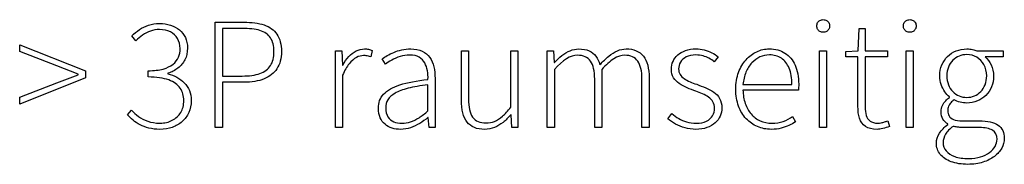
# Model space of a CAD drawing. Extents: x -93 to 79, y -139 to 137.
# Drawn here: x -5 to 15, y -3 to 0 of the extents above; entities that cross this region are included whole.
import ezdxf

# ---------------------------------------------------------------- set-up
doc = ezdxf.new("R2010")
doc.units = 0
doc.layers.add('EBENE_1', color=7, linetype='CONTINUOUS')

msp = doc.modelspace()

# ---------------------------------------------------------------- linework, layer by layer
at = {"layer": 'EBENE_1'}
for points, knots in [([(11.3185, -0.6257), (11.3423, -0.6252), (11.3635, -0.6199), (11.3826, -0.6098), (11.3826, -0.6098), (11.4015, -0.5992), (11.4169, -0.585), (11.428, -0.5664), (11.428, -0.5664), (11.4391, -0.5479), (11.4449, -0.5262), (11.4454, -0.5019), (11.4454, -0.5019), (11.4449, -0.4754), (11.4391, -0.4527), (11.428, -0.4336), (11.428, -0.4336), (11.4169, -0.4146), (11.4015, -0.4004), (11.3826, -0.3903), (11.3826, -0.3903), (11.3635, -0.3803), (11.3423, -0.375), (11.3185, -0.375), (11.3185, -0.375), (11.2952, -0.375), (11.2735, -0.3803), (11.2545, -0.3903), (11.2545, -0.3903), (11.2354, -0.4004), (11.2201, -0.4146), (11.209, -0.4336), (11.209, -0.4336), (11.1979, -0.4527), (11.1921, -0.4754), (11.1915, -0.5019), (11.1915, -0.5019), (11.1921, -0.5262), (11.1979, -0.5479), (11.209, -0.5664), (11.209, -0.5664), (11.2201, -0.585), (11.2354, -0.5992), (11.2545, -0.6098), (11.2545, -0.6098), (11.2735, -0.6199), (11.2952, -0.6252), (11.3185, -0.6257)], [0, 0, 0, 0, 0.0833333, 0.0833333, 0.0833333, 0.0833333, 0.1666667, 0.1666667, 0.1666667, 0.1666667, 0.25, 0.25, 0.25, 0.25, 0.3333333, 0.3333333, 0.3333333, 0.3333333, 0.4166667, 0.4166667, 0.4166667, 0.4166667, 0.5, 0.5, 0.5, 0.5, 0.5833333, 0.5833333, 0.5833333, 0.5833333, 0.6666667, 0.6666667, 0.6666667, 0.6666667, 0.75, 0.75, 0.75, 0.75, 0.8333333, 0.8333333, 0.8333333, 0.8333333, 0.9166667, 0.9166667, 0.9166667, 0.9166667, 1, 1, 1, 1]), ([(13.036, -0.6257), (13.0598, -0.6252), (13.081, -0.6199), (13.1001, -0.6098), (13.1001, -0.6098), (13.119, -0.5992), (13.1344, -0.585), (13.1455, -0.5664), (13.1455, -0.5664), (13.1566, -0.5479), (13.1624, -0.5262), (13.1629, -0.5019), (13.1629, -0.5019), (13.1624, -0.4754), (13.1566, -0.4527), (13.1455, -0.4336), (13.1455, -0.4336), (13.1344, -0.4146), (13.119, -0.4004), (13.1001, -0.3903), (13.1001, -0.3903), (13.081, -0.3803), (13.0598, -0.375), (13.036, -0.375), (13.036, -0.375), (13.0127, -0.375), (12.991, -0.3803), (12.972, -0.3903), (12.972, -0.3903), (12.9529, -0.4004), (12.9376, -0.4146), (12.9265, -0.4336), (12.9265, -0.4336), (12.9154, -0.4527), (12.9096, -0.4754), (12.909, -0.5019), (12.909, -0.5019), (12.9096, -0.5262), (12.9154, -0.5479), (12.9265, -0.5664), (12.9265, -0.5664), (12.9376, -0.585), (12.9529, -0.5992), (12.972, -0.6098), (12.972, -0.6098), (12.991, -0.6199), (13.0127, -0.6252), (13.036, -0.6257)], [0, 0, 0, 0, 0.0833333, 0.0833333, 0.0833333, 0.0833333, 0.1666667, 0.1666667, 0.1666667, 0.1666667, 0.25, 0.25, 0.25, 0.25, 0.3333333, 0.3333333, 0.3333333, 0.3333333, 0.4166667, 0.4166667, 0.4166667, 0.4166667, 0.5, 0.5, 0.5, 0.5, 0.5833333, 0.5833333, 0.5833333, 0.5833333, 0.6666667, 0.6666667, 0.6666667, 0.6666667, 0.75, 0.75, 0.75, 0.75, 0.8333333, 0.8333333, 0.8333333, 0.8333333, 0.9166667, 0.9166667, 0.9166667, 0.9166667, 1, 1, 1, 1]), ([(-2.4752, -2.2701), (-2.4429, -2.3045), (-2.4059, -2.3389), (-2.3652, -2.3723), (-2.3652, -2.3723), (-2.3239, -2.4061), (-2.2773, -2.4368), (-2.2255, -2.4644), (-2.2255, -2.4644), (-2.1736, -2.4919), (-2.115, -2.5141), (-2.0499, -2.5305), (-2.0499, -2.5305), (-1.9848, -2.5469), (-1.9118, -2.5554), (-1.8308, -2.5559), (-1.8308, -2.5559), (-1.743, -2.5554), (-1.6615, -2.5421), (-1.5869, -2.5157), (-1.5869, -2.5157), (-1.5117, -2.4892), (-1.4461, -2.4506), (-1.39, -2.4009), (-1.39, -2.4009), (-1.3344, -2.3506), (-1.2905, -2.2903), (-1.2593, -2.2199), (-1.2593, -2.2199), (-1.2282, -2.149), (-1.2123, -2.0697), (-1.2118, -1.9813), (-1.2118, -1.9813), (-1.2123, -1.9099), (-1.2245, -1.8448), (-1.2482, -1.7861), (-1.2482, -1.7861), (-1.2725, -1.7273), (-1.3053, -1.6755), (-1.3477, -1.631), (-1.3477, -1.631), (-1.39, -1.586), (-1.4387, -1.549), (-1.4942, -1.5194), (-1.4942, -1.5194), (-1.5498, -1.4892), (-1.6091, -1.468), (-1.672, -1.4543), (-1.672, -1.4543), (-1.672, -1.4543), (-1.672, -1.4416), (-1.672, -1.4416), (-1.672, -1.4416), (-1.5974, -1.4162), (-1.5308, -1.3812), (-1.4731, -1.3368), (-1.4731, -1.3368), (-1.4149, -1.2923), (-1.3688, -1.2374), (-1.3355, -1.1718), (-1.3355, -1.1718), (-1.3022, -1.1062), (-1.2852, -1.0289), (-1.2847, -0.94), (-1.2847, -0.94), (-1.2852, -0.8622), (-1.2995, -0.7929), (-1.3276, -0.7321), (-1.3276, -0.7321), (-1.3551, -0.6717), (-1.3942, -0.6204), (-1.4445, -0.5786), (-1.4445, -0.5786), (-1.4948, -0.5368), (-1.5535, -0.5056), (-1.6207, -0.4839), (-1.6207, -0.4839), (-1.6879, -0.4622), (-1.7615, -0.4511), (-1.8403, -0.4511), (-1.8403, -0.4511), (-1.9186, -0.4516), (-1.9906, -0.4627), (-2.0562, -0.4849), (-2.0562, -0.4849), (-2.1218, -0.5072), (-2.1821, -0.5368), (-2.2371, -0.5738), (-2.2371, -0.5738), (-2.2921, -0.6109), (-2.3429, -0.6527), (-2.3895, -0.6987), (-2.3895, -0.6987), (-2.3895, -0.6987), (-2.3069, -0.794), (-2.3069, -0.794), (-2.3069, -0.794), (-2.2678, -0.7522), (-2.2239, -0.7146), (-2.1752, -0.6813), (-2.1752, -0.6813), (-2.127, -0.6479), (-2.0747, -0.6215), (-2.0187, -0.6019), (-2.0187, -0.6019), (-1.962, -0.5823), (-1.9028, -0.5723), (-1.8403, -0.5717), (-1.8403, -0.5717), (-1.7572, -0.5723), (-1.6853, -0.5876), (-1.6239, -0.6188), (-1.6239, -0.6188), (-1.563, -0.65), (-1.5154, -0.6934), (-1.4821, -0.7501), (-1.4821, -0.7501), (-1.4482, -0.8061), (-1.4313, -0.8728), (-1.4307, -0.9495), (-1.4307, -0.9495), (-1.4302, -1.0109), (-1.4413, -1.0686), (-1.4641, -1.1215), (-1.4641, -1.1215), (-1.4863, -1.175), (-1.5223, -1.2215), (-1.572, -1.2617), (-1.572, -1.2617), (-1.6218, -1.3019), (-1.6869, -1.3336), (-1.7684, -1.3564), (-1.7684, -1.3564), (-1.8493, -1.3786), (-1.9488, -1.3902), (-2.0657, -1.3908), (-2.0657, -1.3908), (-2.0657, -1.3908), (-2.0657, -1.5146), (-2.0657, -1.5146), (-2.0657, -1.5146), (-1.898, -1.5151), (-1.762, -1.5352), (-1.6578, -1.5744), (-1.6578, -1.5744), (-1.5535, -1.6136), (-1.4773, -1.6681), (-1.4292, -1.7384), (-1.4292, -1.7384), (-1.381, -1.8088), (-1.3572, -1.8908), (-1.3577, -1.9845), (-1.3577, -1.9845), (-1.3583, -2.075), (-1.3789, -2.1537), (-1.4196, -2.2204), (-1.4196, -2.2204), (-1.4604, -2.2871), (-1.5159, -2.3389), (-1.5869, -2.376), (-1.5869, -2.376), (-1.6578, -2.413), (-1.7387, -2.4315), (-1.8308, -2.4321), (-1.8308, -2.4321), (-1.9234, -2.4315), (-2.0044, -2.4188), (-2.0737, -2.394), (-2.0737, -2.394), (-2.1429, -2.3696), (-2.2038, -2.3379), (-2.2556, -2.2987), (-2.2556, -2.2987), (-2.3069, -2.259), (-2.353, -2.2167), (-2.3927, -2.1717), (-2.3927, -2.1717), (-2.3927, -2.1717), (-2.4752, -2.2701), (-2.4752, -2.2701)], [0, 0, 0, 0, 0.0222222, 0.0222222, 0.0222222, 0.0222222, 0.0444444, 0.0444444, 0.0444444, 0.0444444, 0.0666667, 0.0666667, 0.0666667, 0.0666667, 0.0888889, 0.0888889, 0.0888889, 0.0888889, 0.1111111, 0.1111111, 0.1111111, 0.1111111, 0.1333333, 0.1333333, 0.1333333, 0.1333333, 0.1555556, 0.1555556, 0.1555556, 0.1555556, 0.1777778, 0.1777778, 0.1777778, 0.1777778, 0.2, 0.2, 0.2, 0.2, 0.2222222, 0.2222222, 0.2222222, 0.2222222, 0.2444444, 0.2444444, 0.2444444, 0.2444444, 0.2666667, 0.2666667, 0.2666667, 0.2666667, 0.2888889, 0.2888889, 0.2888889, 0.2888889, 0.3111111, 0.3111111, 0.3111111, 0.3111111, 0.3333333, 0.3333333, 0.3333333, 0.3333333, 0.3555556, 0.3555556, 0.3555556, 0.3555556, 0.3777778, 0.3777778, 0.3777778, 0.3777778, 0.4, 0.4, 0.4, 0.4, 0.4222222, 0.4222222, 0.4222222, 0.4222222, 0.4444444, 0.4444444, 0.4444444, 0.4444444, 0.4666667, 0.4666667, 0.4666667, 0.4666667, 0.4888889, 0.4888889, 0.4888889, 0.4888889, 0.5111111, 0.5111111, 0.5111111, 0.5111111, 0.5333333, 0.5333333, 0.5333333, 0.5333333, 0.5555556, 0.5555556, 0.5555556, 0.5555556, 0.5777778, 0.5777778, 0.5777778, 0.5777778, 0.6, 0.6, 0.6, 0.6, 0.6222222, 0.6222222, 0.6222222, 0.6222222, 0.6444444, 0.6444444, 0.6444444, 0.6444444, 0.6666667, 0.6666667, 0.6666667, 0.6666667, 0.6888889, 0.6888889, 0.6888889, 0.6888889, 0.7111111, 0.7111111, 0.7111111, 0.7111111, 0.7333333, 0.7333333, 0.7333333, 0.7333333, 0.7555556, 0.7555556, 0.7555556, 0.7555556, 0.7777778, 0.7777778, 0.7777778, 0.7777778, 0.8, 0.8, 0.8, 0.8, 0.8222222, 0.8222222, 0.8222222, 0.8222222, 0.8444444, 0.8444444, 0.8444444, 0.8444444, 0.8666667, 0.8666667, 0.8666667, 0.8666667, 0.8888889, 0.8888889, 0.8888889, 0.8888889, 0.9111111, 0.9111111, 0.9111111, 0.9111111, 0.9333333, 0.9333333, 0.9333333, 0.9333333, 0.9555556, 0.9555556, 0.9555556, 0.9555556, 0.9777778, 0.9777778, 0.9777778, 0.9777778, 1, 1, 1, 1]), ([(-0.7387, -2.5178), (-0.7387, -2.5178), (-0.5928, -2.5178), (-0.5928, -2.5178), (-0.5928, -2.5178), (-0.5928, -2.5178), (-0.5928, -1.6194), (-0.5928, -1.6194), (-0.5928, -1.6194), (-0.5928, -1.6194), (-0.1673, -1.6194), (-0.1673, -1.6194), (-0.1673, -1.6194), (-0.0112, -1.6194), (0.1227, -1.5971), (0.2338, -1.5522), (0.2338, -1.5522), (0.3448, -1.5077), (0.43, -1.44), (0.4887, -1.35), (0.4887, -1.35), (0.548, -1.2595), (0.5782, -1.1464), (0.5787, -1.0099), (0.5787, -1.0099), (0.5782, -0.8665), (0.548, -0.7522), (0.4887, -0.6664), (0.4887, -0.6664), (0.43, -0.5807), (0.3448, -0.5188), (0.2338, -0.4812), (0.2338, -0.4812), (0.1227, -0.4431), (-0.0112, -0.4246), (-0.1673, -0.4257), (-0.1673, -0.4257), (-0.1673, -0.4257), (-0.7387, -0.4257), (-0.7387, -0.4257), (-0.7387, -0.4257), (-0.7387, -0.4257), (-0.7387, -2.5178), (-0.7387, -2.5178)], [0, 0, 0, 0, 0.0909091, 0.0909091, 0.0909091, 0.0909091, 0.1818182, 0.1818182, 0.1818182, 0.1818182, 0.2727273, 0.2727273, 0.2727273, 0.2727273, 0.3636364, 0.3636364, 0.3636364, 0.3636364, 0.4545455, 0.4545455, 0.4545455, 0.4545455, 0.5454545, 0.5454545, 0.5454545, 0.5454545, 0.6363636, 0.6363636, 0.6363636, 0.6363636, 0.7272727, 0.7272727, 0.7272727, 0.7272727, 0.8181818, 0.8181818, 0.8181818, 0.8181818, 0.9090909, 0.9090909, 0.9090909, 0.9090909, 1, 1, 1, 1]), ([(-0.5928, -1.4955), (-0.5928, -1.4955), (-0.5928, -0.5495), (-0.5928, -0.5495), (-0.5928, -0.5495), (-0.5928, -0.5495), (-0.2022, -0.5495), (-0.2022, -0.5495), (-0.2022, -0.5495), (-0.0604, -0.5484), (0.057, -0.5622), (0.1507, -0.5902), (0.1507, -0.5902), (0.2444, -0.6188), (0.3141, -0.6664), (0.3602, -0.7336), (0.3602, -0.7336), (0.4067, -0.8014), (0.4295, -0.8929), (0.4295, -1.0099), (0.4295, -1.0099), (0.4295, -1.1236), (0.4067, -1.2168), (0.3602, -1.2881), (0.3602, -1.2881), (0.3141, -1.3596), (0.2444, -1.4125), (0.1507, -1.4458), (0.1507, -1.4458), (0.057, -1.4791), (-0.0604, -1.4961), (-0.2022, -1.4955), (-0.2022, -1.4955), (-0.2022, -1.4955), (-0.5928, -1.4955), (-0.5928, -1.4955)], [0, 0, 0, 0, 0.1111111, 0.1111111, 0.1111111, 0.1111111, 0.2222222, 0.2222222, 0.2222222, 0.2222222, 0.3333333, 0.3333333, 0.3333333, 0.3333333, 0.4444444, 0.4444444, 0.4444444, 0.4444444, 0.5555556, 0.5555556, 0.5555556, 0.5555556, 0.6666667, 0.6666667, 0.6666667, 0.6666667, 0.7777778, 0.7777778, 0.7777778, 0.7777778, 0.8888889, 0.8888889, 0.8888889, 0.8888889, 1, 1, 1, 1]), ([(12.0075, -2.0955), (12.007, -2.1871), (12.0181, -2.2675), (12.0409, -2.3363), (12.0409, -2.3363), (12.0636, -2.4051), (12.1028, -2.4585), (12.1582, -2.4972), (12.1582, -2.4972), (12.2143, -2.5358), (12.2905, -2.5554), (12.3884, -2.5559), (12.3884, -2.5559), (12.4207, -2.5554), (12.4588, -2.5501), (12.5027, -2.539), (12.5027, -2.539), (12.5461, -2.5284), (12.5906, -2.5152), (12.6361, -2.4987), (12.6361, -2.4987), (12.6361, -2.4987), (12.598, -2.3844), (12.598, -2.3844), (12.598, -2.3844), (12.5795, -2.3929), (12.5593, -2.4009), (12.5371, -2.4083), (12.5371, -2.4083), (12.5149, -2.4151), (12.4927, -2.421), (12.4704, -2.4252), (12.4704, -2.4252), (12.4477, -2.43), (12.4271, -2.4321), (12.4075, -2.4321), (12.4075, -2.4321), (12.3382, -2.4315), (12.2852, -2.4178), (12.2477, -2.3913), (12.2477, -2.3913), (12.2101, -2.3643), (12.1847, -2.3268), (12.1704, -2.2781), (12.1704, -2.2781), (12.1561, -2.2299), (12.1498, -2.1733), (12.1503, -2.1082), (12.1503, -2.1082), (12.1503, -2.1082), (12.1503, -1.1146), (12.1503, -1.1146), (12.1503, -1.1146), (12.1503, -1.1146), (12.5916, -1.1146), (12.5916, -1.1146), (12.5916, -1.1146), (12.5916, -1.1146), (12.5916, -0.994), (12.5916, -0.994), (12.5916, -0.994), (12.5916, -0.994), (12.1503, -0.994), (12.1503, -0.994), (12.1503, -0.994), (12.1503, -0.994), (12.1503, -0.5527), (12.1503, -0.5527), (12.1503, -0.5527), (12.1503, -0.5527), (12.0298, -0.5527), (12.0298, -0.5527), (12.0298, -0.5527), (12.0298, -0.5527), (12.0107, -0.994), (12.0107, -0.994), (12.0107, -0.994), (12.0107, -0.994), (11.7694, -1.0067), (11.7694, -1.0067), (11.7694, -1.0067), (11.7694, -1.0067), (11.7694, -1.1146), (11.7694, -1.1146), (11.7694, -1.1146), (11.7694, -1.1146), (12.0075, -1.1146), (12.0075, -1.1146), (12.0075, -1.1146), (12.0075, -1.1146), (12.0075, -2.0955), (12.0075, -2.0955)], [0, 0, 0, 0, 0.0434783, 0.0434783, 0.0434783, 0.0434783, 0.0869565, 0.0869565, 0.0869565, 0.0869565, 0.1304348, 0.1304348, 0.1304348, 0.1304348, 0.173913, 0.173913, 0.173913, 0.173913, 0.2173913, 0.2173913, 0.2173913, 0.2173913, 0.2608696, 0.2608696, 0.2608696, 0.2608696, 0.3043478, 0.3043478, 0.3043478, 0.3043478, 0.3478261, 0.3478261, 0.3478261, 0.3478261, 0.3913043, 0.3913043, 0.3913043, 0.3913043, 0.4347826, 0.4347826, 0.4347826, 0.4347826, 0.4782609, 0.4782609, 0.4782609, 0.4782609, 0.5217391, 0.5217391, 0.5217391, 0.5217391, 0.5652174, 0.5652174, 0.5652174, 0.5652174, 0.6086957, 0.6086957, 0.6086957, 0.6086957, 0.6521739, 0.6521739, 0.6521739, 0.6521739, 0.6956522, 0.6956522, 0.6956522, 0.6956522, 0.7391304, 0.7391304, 0.7391304, 0.7391304, 0.7826087, 0.7826087, 0.7826087, 0.7826087, 0.826087, 0.826087, 0.826087, 0.826087, 0.8695652, 0.8695652, 0.8695652, 0.8695652, 0.9130435, 0.9130435, 0.9130435, 0.9130435, 0.9565217, 0.9565217, 0.9565217, 0.9565217, 1, 1, 1, 1]), ([(-3.307, -1.3939), (-3.307, -1.3939), (-4.6117, -0.8733), (-4.6117, -0.8733), (-4.6117, -0.8733), (-4.6117, -0.8733), (-4.6117, -1.0099), (-4.6117, -1.0099), (-4.6117, -1.0099), (-4.6117, -1.0099), (-3.8752, -1.2955), (-3.8752, -1.2955), (-3.8752, -1.2955), (-3.8752, -1.2955), (-3.453, -1.4574), (-3.453, -1.4574), (-3.453, -1.4574), (-3.453, -1.4574), (-3.453, -1.4701), (-3.453, -1.4701), (-3.453, -1.4701), (-3.453, -1.4701), (-3.8752, -1.6321), (-3.8752, -1.6321), (-3.8752, -1.6321), (-3.8752, -1.6321), (-4.6117, -1.9178), (-4.6117, -1.9178), (-4.6117, -1.9178), (-4.6117, -1.9178), (-4.6117, -2.0543), (-4.6117, -2.0543), (-4.6117, -2.0543), (-4.6117, -2.0543), (-3.307, -1.5336), (-3.307, -1.5336), (-3.307, -1.5336), (-3.307, -1.5336), (-3.307, -1.3939), (-3.307, -1.3939)], [0, 0, 0, 0, 0.1, 0.1, 0.1, 0.1, 0.2, 0.2, 0.2, 0.2, 0.3, 0.3, 0.3, 0.3, 0.4, 0.4, 0.4, 0.4, 0.5, 0.5, 0.5, 0.5, 0.6, 0.6, 0.6, 0.6, 0.7, 0.7, 0.7, 0.7, 0.8, 0.8, 0.8, 0.8, 0.9, 0.9, 0.9, 0.9, 1, 1, 1, 1]), ([(1.6517, -2.5178), (1.6517, -2.5178), (1.7914, -2.5178), (1.7914, -2.5178), (1.7914, -2.5178), (1.7914, -2.5178), (1.7914, -1.4797), (1.7914, -1.4797), (1.7914, -1.4797), (1.831, -1.385), (1.8739, -1.3088), (1.9209, -1.2516), (1.9209, -1.2516), (1.968, -1.194), (2.0157, -1.1527), (2.0649, -1.1268), (2.0649, -1.1268), (2.1136, -1.1014), (2.1612, -1.0887), (2.2072, -1.0892), (2.2072, -1.0892), (2.2268, -1.0892), (2.2443, -1.0898), (2.2591, -1.0914), (2.2591, -1.0914), (2.2739, -1.093), (2.2877, -1.0956), (2.3014, -1.0993), (2.3014, -1.0993), (2.3152, -1.103), (2.3305, -1.1083), (2.3469, -1.1146), (2.3469, -1.1146), (2.3469, -1.1146), (2.3787, -0.9876), (2.3787, -0.9876), (2.3787, -0.9876), (2.3538, -0.9749), (2.3289, -0.9665), (2.3046, -0.9622), (2.3046, -0.9622), (2.2808, -0.9575), (2.2543, -0.9554), (2.2263, -0.9559), (2.2263, -0.9559), (2.166, -0.9564), (2.1093, -0.9702), (2.0564, -0.9972), (2.0564, -0.9972), (2.0035, -1.0247), (1.9553, -1.0623), (1.9114, -1.1099), (1.9114, -1.1099), (1.8675, -1.158), (1.8283, -1.2136), (1.7946, -1.2765), (1.7946, -1.2765), (1.7946, -1.2765), (1.7851, -1.2765), (1.7851, -1.2765), (1.7851, -1.2765), (1.7851, -1.2765), (1.7724, -0.994), (1.7724, -0.994), (1.7724, -0.994), (1.7724, -0.994), (1.6517, -0.994), (1.6517, -0.994), (1.6517, -0.994), (1.6517, -0.994), (1.6517, -2.5178), (1.6517, -2.5178)], [0, 0, 0, 0, 0.0555556, 0.0555556, 0.0555556, 0.0555556, 0.1111111, 0.1111111, 0.1111111, 0.1111111, 0.1666667, 0.1666667, 0.1666667, 0.1666667, 0.2222222, 0.2222222, 0.2222222, 0.2222222, 0.2777778, 0.2777778, 0.2777778, 0.2777778, 0.3333333, 0.3333333, 0.3333333, 0.3333333, 0.3888889, 0.3888889, 0.3888889, 0.3888889, 0.4444444, 0.4444444, 0.4444444, 0.4444444, 0.5, 0.5, 0.5, 0.5, 0.5555556, 0.5555556, 0.5555556, 0.5555556, 0.6111111, 0.6111111, 0.6111111, 0.6111111, 0.6666667, 0.6666667, 0.6666667, 0.6666667, 0.7222222, 0.7222222, 0.7222222, 0.7222222, 0.7777778, 0.7777778, 0.7777778, 0.7777778, 0.8333333, 0.8333333, 0.8333333, 0.8333333, 0.8888889, 0.8888889, 0.8888889, 0.8888889, 0.9444444, 0.9444444, 0.9444444, 0.9444444, 1, 1, 1, 1]), ([(2.4994, -2.1368), (2.4999, -2.2088), (2.5115, -2.2712), (2.5348, -2.3241), (2.5348, -2.3241), (2.5581, -2.377), (2.5904, -2.4204), (2.6311, -2.4548), (2.6311, -2.4548), (2.6719, -2.4887), (2.719, -2.5146), (2.7723, -2.531), (2.7723, -2.531), (2.8258, -2.5474), (2.8829, -2.5559), (2.9438, -2.5559), (2.9438, -2.5559), (3.0105, -2.5554), (3.0755, -2.5443), (3.138, -2.5226), (3.138, -2.5226), (3.201, -2.5009), (3.2613, -2.4723), (3.319, -2.4368), (3.319, -2.4368), (3.3766, -2.4014), (3.4317, -2.3628), (3.4835, -2.3209), (3.4835, -2.3209), (3.4835, -2.3209), (3.4899, -2.3209), (3.4899, -2.3209), (3.4899, -2.3209), (3.4899, -2.3209), (3.5058, -2.5178), (3.5058, -2.5178), (3.5058, -2.5178), (3.5058, -2.5178), (3.6232, -2.5178), (3.6232, -2.5178), (3.6232, -2.5178), (3.6232, -2.5178), (3.6232, -1.5432), (3.6232, -1.5432), (3.6232, -1.5432), (3.6238, -1.4606), (3.6153, -1.3844), (3.5989, -1.3135), (3.5989, -1.3135), (3.582, -1.2427), (3.555, -1.1803), (3.5179, -1.1268), (3.5179, -1.1268), (3.4804, -1.0734), (3.4306, -1.0316), (3.3687, -1.0014), (3.3687, -1.0014), (3.3068, -0.9718), (3.2306, -0.9564), (3.1406, -0.9559), (3.1406, -0.9559), (3.0787, -0.9564), (3.0194, -0.9628), (2.9628, -0.976), (2.9628, -0.976), (2.9067, -0.9887), (2.8543, -1.0056), (2.8057, -1.0257), (2.8057, -1.0257), (2.757, -1.0459), (2.7137, -1.0676), (2.6745, -1.0898), (2.6745, -1.0898), (2.6359, -1.112), (2.6026, -1.1332), (2.5756, -1.1527), (2.5756, -1.1527), (2.5756, -1.1527), (2.6391, -1.2574), (2.6391, -1.2574), (2.6391, -1.2574), (2.6735, -1.2311), (2.7147, -1.2046), (2.7644, -1.1776), (2.7644, -1.1776), (2.8136, -1.1501), (2.8686, -1.1273), (2.9295, -1.1088), (2.9295, -1.1088), (2.9909, -1.0903), (3.0554, -1.0803), (3.1248, -1.0797), (3.1248, -1.0797), (3.1988, -1.0803), (3.2597, -1.0945), (3.3078, -1.1226), (3.3078, -1.1226), (3.3555, -1.1501), (3.3925, -1.1877), (3.4184, -1.2342), (3.4184, -1.2342), (3.4449, -1.2807), (3.4624, -1.332), (3.4724, -1.3892), (3.4724, -1.3892), (3.4819, -1.4458), (3.4856, -1.5035), (3.4835, -1.5622), (3.4835, -1.5622), (3.2586, -1.5871), (3.0734, -1.6231), (2.9279, -1.6702), (2.9279, -1.6702), (2.7824, -1.7173), (2.6745, -1.7792), (2.6042, -1.8554), (2.6042, -1.8554), (2.5338, -1.9316), (2.4988, -2.0252), (2.4994, -2.1368)], [0, 0, 0, 0, 0.0333333, 0.0333333, 0.0333333, 0.0333333, 0.0666667, 0.0666667, 0.0666667, 0.0666667, 0.1, 0.1, 0.1, 0.1, 0.1333333, 0.1333333, 0.1333333, 0.1333333, 0.1666667, 0.1666667, 0.1666667, 0.1666667, 0.2, 0.2, 0.2, 0.2, 0.2333333, 0.2333333, 0.2333333, 0.2333333, 0.2666667, 0.2666667, 0.2666667, 0.2666667, 0.3, 0.3, 0.3, 0.3, 0.3333333, 0.3333333, 0.3333333, 0.3333333, 0.3666667, 0.3666667, 0.3666667, 0.3666667, 0.4, 0.4, 0.4, 0.4, 0.4333333, 0.4333333, 0.4333333, 0.4333333, 0.4666667, 0.4666667, 0.4666667, 0.4666667, 0.5, 0.5, 0.5, 0.5, 0.5333333, 0.5333333, 0.5333333, 0.5333333, 0.5666667, 0.5666667, 0.5666667, 0.5666667, 0.6, 0.6, 0.6, 0.6, 0.6333333, 0.6333333, 0.6333333, 0.6333333, 0.6666667, 0.6666667, 0.6666667, 0.6666667, 0.7, 0.7, 0.7, 0.7, 0.7333333, 0.7333333, 0.7333333, 0.7333333, 0.7666667, 0.7666667, 0.7666667, 0.7666667, 0.8, 0.8, 0.8, 0.8, 0.8333333, 0.8333333, 0.8333333, 0.8333333, 0.8666667, 0.8666667, 0.8666667, 0.8666667, 0.9, 0.9, 0.9, 0.9, 0.9333333, 0.9333333, 0.9333333, 0.9333333, 0.9666667, 0.9666667, 0.9666667, 0.9666667, 1, 1, 1, 1]), ([(5.8486, -2.5178), (5.8486, -2.5178), (5.9883, -2.5178), (5.9883, -2.5178), (5.9883, -2.5178), (5.9883, -2.5178), (5.9883, -1.3685), (5.9883, -1.3685), (5.9883, -1.3685), (6.1565, -1.1781), (6.3089, -1.0829), (6.4454, -1.0829), (6.4454, -1.0829), (6.5623, -1.0824), (6.6491, -1.1215), (6.7052, -1.1993), (6.7052, -1.1993), (6.7608, -1.2775), (6.7888, -1.3977), (6.7883, -1.559), (6.7883, -1.559), (6.7883, -1.559), (6.7883, -2.5178), (6.7883, -2.5178), (6.7883, -2.5178), (6.7883, -2.5178), (6.9279, -2.5178), (6.9279, -2.5178), (6.9279, -2.5178), (6.9279, -2.5178), (6.9279, -1.3685), (6.9279, -1.3685), (6.9279, -1.3685), (7.0115, -1.2733), (7.0909, -1.202), (7.166, -1.1543), (7.166, -1.1543), (7.2412, -1.1067), (7.3142, -1.0829), (7.3851, -1.0829), (7.3851, -1.0829), (7.501, -1.0824), (7.5862, -1.1215), (7.6417, -1.1993), (7.6417, -1.1993), (7.6978, -1.2775), (7.7254, -1.3977), (7.7248, -1.559), (7.7248, -1.559), (7.7248, -1.559), (7.7248, -2.5178), (7.7248, -2.5178), (7.7248, -2.5178), (7.7248, -2.5178), (7.8676, -2.5178), (7.8676, -2.5178), (7.8676, -2.5178), (7.8676, -2.5178), (7.8676, -1.54), (7.8676, -1.54), (7.8676, -1.54), (7.8676, -1.3431), (7.8295, -1.1967), (7.7534, -1.1004), (7.7534, -1.1004), (7.6772, -1.0035), (7.5629, -0.9554), (7.4105, -0.9559), (7.4105, -0.9559), (7.3523, -0.9564), (7.2946, -0.9691), (7.2375, -0.994), (7.2375, -0.994), (7.1803, -1.0194), (7.1232, -1.0554), (7.066, -1.1014), (7.066, -1.1014), (7.0089, -1.148), (6.9512, -1.203), (6.893, -1.2669), (6.893, -1.2669), (6.8756, -1.2041), (6.8492, -1.1496), (6.8142, -1.103), (6.8142, -1.103), (6.7788, -1.0564), (6.7333, -1.0205), (6.6772, -0.9951), (6.6772, -0.9951), (6.6206, -0.9691), (6.5518, -0.9564), (6.4708, -0.9559), (6.4708, -0.9559), (6.4147, -0.9564), (6.3581, -0.9686), (6.302, -0.9919), (6.302, -0.9919), (6.2459, -1.0157), (6.1914, -1.048), (6.139, -1.0887), (6.139, -1.0887), (6.0861, -1.13), (6.0369, -1.1766), (5.9915, -1.2289), (5.9915, -1.2289), (5.9915, -1.2289), (5.982, -1.2289), (5.982, -1.2289), (5.982, -1.2289), (5.982, -1.2289), (5.9693, -0.994), (5.9693, -0.994), (5.9693, -0.994), (5.9693, -0.994), (5.8486, -0.994), (5.8486, -0.994), (5.8486, -0.994), (5.8486, -0.994), (5.8486, -2.5178), (5.8486, -2.5178)], [0, 0, 0, 0, 0.0333333, 0.0333333, 0.0333333, 0.0333333, 0.0666667, 0.0666667, 0.0666667, 0.0666667, 0.1, 0.1, 0.1, 0.1, 0.1333333, 0.1333333, 0.1333333, 0.1333333, 0.1666667, 0.1666667, 0.1666667, 0.1666667, 0.2, 0.2, 0.2, 0.2, 0.2333333, 0.2333333, 0.2333333, 0.2333333, 0.2666667, 0.2666667, 0.2666667, 0.2666667, 0.3, 0.3, 0.3, 0.3, 0.3333333, 0.3333333, 0.3333333, 0.3333333, 0.3666667, 0.3666667, 0.3666667, 0.3666667, 0.4, 0.4, 0.4, 0.4, 0.4333333, 0.4333333, 0.4333333, 0.4333333, 0.4666667, 0.4666667, 0.4666667, 0.4666667, 0.5, 0.5, 0.5, 0.5, 0.5333333, 0.5333333, 0.5333333, 0.5333333, 0.5666667, 0.5666667, 0.5666667, 0.5666667, 0.6, 0.6, 0.6, 0.6, 0.6333333, 0.6333333, 0.6333333, 0.6333333, 0.6666667, 0.6666667, 0.6666667, 0.6666667, 0.7, 0.7, 0.7, 0.7, 0.7333333, 0.7333333, 0.7333333, 0.7333333, 0.7666667, 0.7666667, 0.7666667, 0.7666667, 0.8, 0.8, 0.8, 0.8, 0.8333333, 0.8333333, 0.8333333, 0.8333333, 0.8666667, 0.8666667, 0.8666667, 0.8666667, 0.9, 0.9, 0.9, 0.9, 0.9333333, 0.9333333, 0.9333333, 0.9333333, 0.9666667, 0.9666667, 0.9666667, 0.9666667, 1, 1, 1, 1]), ([(8.236, -2.3463), (8.2815, -2.385), (8.3334, -2.4199), (8.3916, -2.4517), (8.3916, -2.4517), (8.4493, -2.4829), (8.5122, -2.5083), (8.5799, -2.5268), (8.5799, -2.5268), (8.6476, -2.5458), (8.7196, -2.5554), (8.7947, -2.5559), (8.7947, -2.5559), (8.8773, -2.5554), (8.9508, -2.5437), (9.0143, -2.521), (9.0143, -2.521), (9.0783, -2.4982), (9.1318, -2.467), (9.1757, -2.4273), (9.1757, -2.4273), (9.2196, -2.3876), (9.2524, -2.3421), (9.2752, -2.2908), (9.2752, -2.2908), (9.2974, -2.2395), (9.3091, -2.185), (9.3091, -2.1273), (9.3091, -2.1273), (9.3085, -2.0533), (9.2937, -1.9914), (9.2646, -1.9411), (9.2646, -1.9411), (9.236, -1.8908), (9.1974, -1.849), (9.1492, -1.8152), (9.1492, -1.8152), (9.1011, -1.7818), (9.0476, -1.7533), (8.9889, -1.7289), (8.9889, -1.7289), (8.9302, -1.7051), (8.8709, -1.6823), (8.8106, -1.6606), (8.8106, -1.6606), (8.7651, -1.6442), (8.7206, -1.6268), (8.6783, -1.6088), (8.6783, -1.6088), (8.6354, -1.5908), (8.5973, -1.5702), (8.5636, -1.5469), (8.5636, -1.5469), (8.5292, -1.5241), (8.5027, -1.4966), (8.4826, -1.4649), (8.4826, -1.4649), (8.4625, -1.4336), (8.4524, -1.3961), (8.4519, -1.3527), (8.4519, -1.3527), (8.4519, -1.305), (8.4641, -1.2606), (8.4884, -1.2189), (8.4884, -1.2189), (8.5133, -1.1771), (8.5509, -1.1432), (8.6016, -1.1173), (8.6016, -1.1173), (8.6518, -1.0908), (8.7164, -1.0771), (8.7947, -1.0765), (8.7947, -1.0765), (8.8466, -1.0765), (8.8937, -1.0829), (8.936, -1.0951), (8.936, -1.0951), (8.9783, -1.1067), (9.018, -1.1231), (9.0545, -1.1438), (9.0545, -1.1438), (9.091, -1.1644), (9.1265, -1.1871), (9.1598, -1.2131), (9.1598, -1.2131), (9.1598, -1.2131), (9.236, -1.1146), (9.236, -1.1146), (9.236, -1.1146), (9.1985, -1.0834), (9.1567, -1.0564), (9.1101, -1.0326), (9.1101, -1.0326), (9.063, -1.0088), (9.0138, -0.9903), (8.9614, -0.9765), (8.9614, -0.9765), (8.9085, -0.9628), (8.8556, -0.9559), (8.8011, -0.9559), (8.8011, -0.9559), (8.7217, -0.9564), (8.6513, -0.967), (8.5904, -0.9882), (8.5904, -0.9882), (8.5292, -1.0093), (8.4778, -1.0384), (8.436, -1.0755), (8.436, -1.0755), (8.3942, -1.1131), (8.3625, -1.1559), (8.3413, -1.2051), (8.3413, -1.2051), (8.3201, -1.2537), (8.309, -1.3061), (8.309, -1.3622), (8.309, -1.3622), (8.3096, -1.4268), (8.3244, -1.4823), (8.3524, -1.5284), (8.3524, -1.5284), (8.3805, -1.5744), (8.418, -1.6136), (8.4651, -1.6464), (8.4651, -1.6464), (8.5122, -1.6786), (8.5641, -1.7072), (8.6211, -1.731), (8.6211, -1.731), (8.6783, -1.7548), (8.736, -1.7771), (8.7947, -1.7972), (8.7947, -1.7972), (8.8392, -1.813), (8.8831, -1.8305), (8.9265, -1.8496), (8.9265, -1.8496), (8.9699, -1.8691), (9.0101, -1.8919), (9.0461, -1.9178), (9.0461, -1.9178), (9.082, -1.9438), (9.1111, -1.9744), (9.1328, -2.0099), (9.1328, -2.0099), (9.1545, -2.0448), (9.1656, -2.0861), (9.1662, -2.1336), (9.1662, -2.1336), (9.1662, -2.1881), (9.1524, -2.2384), (9.1254, -2.2839), (9.1254, -2.2839), (9.0979, -2.3294), (9.0577, -2.3654), (9.0037, -2.3929), (9.0037, -2.3929), (8.9503, -2.4204), (8.8836, -2.4347), (8.8042, -2.4352), (8.8042, -2.4352), (8.7317, -2.4347), (8.6666, -2.4263), (8.61, -2.4088), (8.61, -2.4088), (8.553, -2.3919), (8.5006, -2.3691), (8.4535, -2.34), (8.4535, -2.34), (8.4064, -2.3109), (8.3614, -2.2781), (8.3186, -2.2416), (8.3186, -2.2416), (8.3186, -2.2416), (8.236, -2.3463), (8.236, -2.3463)], [0, 0, 0, 0, 0.0227273, 0.0227273, 0.0227273, 0.0227273, 0.0454545, 0.0454545, 0.0454545, 0.0454545, 0.0681818, 0.0681818, 0.0681818, 0.0681818, 0.0909091, 0.0909091, 0.0909091, 0.0909091, 0.1136364, 0.1136364, 0.1136364, 0.1136364, 0.1363636, 0.1363636, 0.1363636, 0.1363636, 0.1590909, 0.1590909, 0.1590909, 0.1590909, 0.1818182, 0.1818182, 0.1818182, 0.1818182, 0.2045455, 0.2045455, 0.2045455, 0.2045455, 0.2272727, 0.2272727, 0.2272727, 0.2272727, 0.25, 0.25, 0.25, 0.25, 0.2727273, 0.2727273, 0.2727273, 0.2727273, 0.2954545, 0.2954545, 0.2954545, 0.2954545, 0.3181818, 0.3181818, 0.3181818, 0.3181818, 0.3409091, 0.3409091, 0.3409091, 0.3409091, 0.3636364, 0.3636364, 0.3636364, 0.3636364, 0.3863636, 0.3863636, 0.3863636, 0.3863636, 0.4090909, 0.4090909, 0.4090909, 0.4090909, 0.4318182, 0.4318182, 0.4318182, 0.4318182, 0.4545455, 0.4545455, 0.4545455, 0.4545455, 0.4772727, 0.4772727, 0.4772727, 0.4772727, 0.5, 0.5, 0.5, 0.5, 0.5227273, 0.5227273, 0.5227273, 0.5227273, 0.5454545, 0.5454545, 0.5454545, 0.5454545, 0.5681818, 0.5681818, 0.5681818, 0.5681818, 0.5909091, 0.5909091, 0.5909091, 0.5909091, 0.6136364, 0.6136364, 0.6136364, 0.6136364, 0.6363636, 0.6363636, 0.6363636, 0.6363636, 0.6590909, 0.6590909, 0.6590909, 0.6590909, 0.6818182, 0.6818182, 0.6818182, 0.6818182, 0.7045455, 0.7045455, 0.7045455, 0.7045455, 0.7272727, 0.7272727, 0.7272727, 0.7272727, 0.75, 0.75, 0.75, 0.75, 0.7727273, 0.7727273, 0.7727273, 0.7727273, 0.7954545, 0.7954545, 0.7954545, 0.7954545, 0.8181818, 0.8181818, 0.8181818, 0.8181818, 0.8409091, 0.8409091, 0.8409091, 0.8409091, 0.8636364, 0.8636364, 0.8636364, 0.8636364, 0.8863636, 0.8863636, 0.8863636, 0.8863636, 0.9090909, 0.9090909, 0.9090909, 0.9090909, 0.9318182, 0.9318182, 0.9318182, 0.9318182, 0.9545455, 0.9545455, 0.9545455, 0.9545455, 0.9772727, 0.9772727, 0.9772727, 0.9772727, 1, 1, 1, 1]), ([(9.5852, -1.7591), (9.5857, -1.884), (9.6043, -1.9956), (9.6402, -2.094), (9.6402, -2.094), (9.6767, -2.1924), (9.727, -2.2754), (9.791, -2.3442), (9.791, -2.3442), (9.8556, -2.413), (9.9301, -2.4654), (10.0153, -2.5014), (10.0153, -2.5014), (10.1, -2.5374), (10.1915, -2.5554), (10.29, -2.5559), (10.29, -2.5559), (10.3635, -2.5554), (10.4291, -2.548), (10.4863, -2.5337), (10.4863, -2.5337), (10.5434, -2.5189), (10.5948, -2.5003), (10.6408, -2.4776), (10.6408, -2.4776), (10.6868, -2.4554), (10.7297, -2.4315), (10.7693, -2.4067), (10.7693, -2.4067), (10.7693, -2.4067), (10.7122, -2.2987), (10.7122, -2.2987), (10.7122, -2.2987), (10.6556, -2.3405), (10.5937, -2.3739), (10.5265, -2.3982), (10.5265, -2.3982), (10.4593, -2.4225), (10.3847, -2.4347), (10.3027, -2.4352), (10.3027, -2.4352), (10.2169, -2.4347), (10.1386, -2.4183), (10.0693, -2.386), (10.0693, -2.386), (9.9994, -2.3538), (9.9391, -2.3082), (9.8888, -2.249), (9.8888, -2.249), (9.8387, -2.1902), (9.8, -2.1204), (9.7725, -2.0401), (9.7725, -2.0401), (9.7445, -1.9596), (9.7297, -1.8713), (9.7281, -1.7749), (9.7281, -1.7749), (9.7281, -1.7749), (10.8264, -1.7749), (10.8264, -1.7749), (10.8264, -1.7749), (10.8296, -1.7559), (10.8312, -1.7368), (10.8322, -1.7178), (10.8322, -1.7178), (10.8328, -1.6987), (10.8328, -1.6797), (10.8328, -1.6606), (10.8328, -1.6606), (10.8322, -1.5109), (10.8084, -1.3839), (10.7619, -1.2791), (10.7619, -1.2791), (10.7149, -1.1744), (10.6482, -1.094), (10.5609, -1.039), (10.5609, -1.039), (10.4741, -0.9839), (10.3699, -0.9564), (10.2487, -0.9559), (10.2487, -0.9559), (10.163, -0.9564), (10.0804, -0.9744), (10.0016, -1.0115), (10.0016, -1.0115), (9.9227, -1.048), (9.8519, -1.1009), (9.7895, -1.1707), (9.7895, -1.1707), (9.727, -1.2401), (9.6778, -1.3241), (9.6413, -1.4231), (9.6413, -1.4231), (9.6048, -1.522), (9.5863, -1.6342), (9.5852, -1.7591)], [0, 0, 0, 0, 0.0416667, 0.0416667, 0.0416667, 0.0416667, 0.0833333, 0.0833333, 0.0833333, 0.0833333, 0.125, 0.125, 0.125, 0.125, 0.1666667, 0.1666667, 0.1666667, 0.1666667, 0.2083333, 0.2083333, 0.2083333, 0.2083333, 0.25, 0.25, 0.25, 0.25, 0.2916667, 0.2916667, 0.2916667, 0.2916667, 0.3333333, 0.3333333, 0.3333333, 0.3333333, 0.375, 0.375, 0.375, 0.375, 0.4166667, 0.4166667, 0.4166667, 0.4166667, 0.4583333, 0.4583333, 0.4583333, 0.4583333, 0.5, 0.5, 0.5, 0.5, 0.5416667, 0.5416667, 0.5416667, 0.5416667, 0.5833333, 0.5833333, 0.5833333, 0.5833333, 0.625, 0.625, 0.625, 0.625, 0.6666667, 0.6666667, 0.6666667, 0.6666667, 0.7083333, 0.7083333, 0.7083333, 0.7083333, 0.75, 0.75, 0.75, 0.75, 0.7916667, 0.7916667, 0.7916667, 0.7916667, 0.8333333, 0.8333333, 0.8333333, 0.8333333, 0.875, 0.875, 0.875, 0.875, 0.9166667, 0.9166667, 0.9166667, 0.9166667, 0.9583333, 0.9583333, 0.9583333, 0.9583333, 1, 1, 1, 1]), ([(13.5631, -2.829), (13.5636, -2.9152), (13.5896, -2.9897), (13.6398, -3.0527), (13.6398, -3.0527), (13.6906, -3.1157), (13.7626, -3.1643), (13.8556, -3.1987), (13.8556, -3.1987), (13.9488, -3.2331), (14.0599, -3.2506), (14.1885, -3.2511), (14.1885, -3.2511), (14.2985, -3.2506), (14.3975, -3.2363), (14.4859, -3.2077), (14.4859, -3.2077), (14.5742, -3.1797), (14.6499, -3.1411), (14.7134, -3.0929), (14.7134, -3.0929), (14.7763, -3.0442), (14.8244, -2.9897), (14.8583, -2.9284), (14.8583, -2.9284), (14.8916, -2.8671), (14.9086, -2.8036), (14.9091, -2.7369), (14.9091, -2.7369), (14.9096, -2.6168), (14.8689, -2.5284), (14.7869, -2.4718), (14.7869, -2.4718), (14.7049, -2.4151), (14.5785, -2.3871), (14.4076, -2.3876), (14.4076, -2.3876), (14.4076, -2.3876), (14.0805, -2.3876), (14.0805, -2.3876), (14.0805, -2.3876), (14.0049, -2.3871), (13.9456, -2.3781), (13.9033, -2.3606), (13.9033, -2.3606), (13.8604, -2.3426), (13.8309, -2.3188), (13.8134, -2.2887), (13.8134, -2.2887), (13.7959, -2.259), (13.788, -2.2252), (13.7885, -2.1876), (13.7885, -2.1876), (13.7891, -2.1537), (13.7943, -2.1241), (13.806, -2.0976), (13.806, -2.0976), (13.8171, -2.0713), (13.8319, -2.048), (13.8503, -2.0268), (13.8503, -2.0268), (13.8694, -2.0057), (13.8895, -1.9866), (13.9123, -1.9686), (13.9123, -1.9686), (13.9482, -1.9893), (13.9885, -2.0051), (14.0334, -2.0157), (14.0334, -2.0157), (14.0784, -2.0268), (14.1223, -2.0321), (14.1663, -2.0321), (14.1663, -2.0321), (14.2414, -2.0316), (14.3107, -2.0184), (14.3753, -1.9919), (14.3753, -1.9919), (14.4393, -1.9654), (14.4954, -1.9284), (14.5435, -1.8803), (14.5435, -1.8803), (14.5912, -1.8326), (14.6287, -1.776), (14.6557, -1.7104), (14.6557, -1.7104), (14.6822, -1.6453), (14.6959, -1.5739), (14.6965, -1.4955), (14.6965, -1.4955), (14.6954, -1.4141), (14.6801, -1.3405), (14.6494, -1.2749), (14.6494, -1.2749), (14.6187, -1.2094), (14.5785, -1.1549), (14.5282, -1.1115), (14.5282, -1.1115), (14.5282, -1.1115), (14.8837, -1.1115), (14.8837, -1.1115), (14.8837, -1.1115), (14.8837, -1.1115), (14.8837, -0.994), (14.8837, -0.994), (14.8837, -0.994), (14.8837, -0.994), (14.3663, -0.994), (14.3663, -0.994), (14.3663, -0.994), (14.3425, -0.9839), (14.3134, -0.9755), (14.2795, -0.9675), (14.2795, -0.9675), (14.2456, -0.9601), (14.2075, -0.9564), (14.1663, -0.9559), (14.1663, -0.9559), (14.0911, -0.9564), (14.0213, -0.9697), (13.9567, -0.9956), (13.9567, -0.9956), (13.8916, -1.0215), (13.8351, -1.0586), (13.7864, -1.1062), (13.7864, -1.1062), (13.7372, -1.1538), (13.6991, -1.2104), (13.6716, -1.2759), (13.6716, -1.2759), (13.6441, -1.341), (13.6303, -1.4135), (13.6298, -1.4924), (13.6298, -1.4924), (13.6303, -1.5538), (13.6398, -1.6114), (13.6578, -1.6644), (13.6578, -1.6644), (13.6763, -1.7178), (13.6996, -1.7654), (13.7287, -1.8072), (13.7287, -1.8072), (13.7573, -1.849), (13.788, -1.884), (13.8203, -1.9115), (13.8203, -1.9115), (13.8203, -1.9115), (13.8203, -1.9242), (13.8203, -1.9242), (13.8203, -1.9242), (13.797, -1.94), (13.7732, -1.9612), (13.7478, -1.9877), (13.7478, -1.9877), (13.7224, -2.0136), (13.7012, -2.0448), (13.6832, -2.0808), (13.6832, -2.0808), (13.6652, -2.1172), (13.6562, -2.158), (13.6552, -2.2035), (13.6552, -2.2035), (13.6562, -2.2622), (13.6689, -2.312), (13.6933, -2.3532), (13.6933, -2.3532), (13.7181, -2.394), (13.7494, -2.4257), (13.7885, -2.4479), (13.7885, -2.4479), (13.7885, -2.4479), (13.7885, -2.4606), (13.7885, -2.4606), (13.7885, -2.4606), (13.7181, -2.512), (13.6631, -2.5697), (13.6234, -2.6326), (13.6234, -2.6326), (13.5837, -2.6961), (13.5636, -2.7617), (13.5631, -2.829)], [0, 0, 0, 0, 0.0222222, 0.0222222, 0.0222222, 0.0222222, 0.0444444, 0.0444444, 0.0444444, 0.0444444, 0.0666667, 0.0666667, 0.0666667, 0.0666667, 0.0888889, 0.0888889, 0.0888889, 0.0888889, 0.1111111, 0.1111111, 0.1111111, 0.1111111, 0.1333333, 0.1333333, 0.1333333, 0.1333333, 0.1555556, 0.1555556, 0.1555556, 0.1555556, 0.1777778, 0.1777778, 0.1777778, 0.1777778, 0.2, 0.2, 0.2, 0.2, 0.2222222, 0.2222222, 0.2222222, 0.2222222, 0.2444444, 0.2444444, 0.2444444, 0.2444444, 0.2666667, 0.2666667, 0.2666667, 0.2666667, 0.2888889, 0.2888889, 0.2888889, 0.2888889, 0.3111111, 0.3111111, 0.3111111, 0.3111111, 0.3333333, 0.3333333, 0.3333333, 0.3333333, 0.3555556, 0.3555556, 0.3555556, 0.3555556, 0.3777778, 0.3777778, 0.3777778, 0.3777778, 0.4, 0.4, 0.4, 0.4, 0.4222222, 0.4222222, 0.4222222, 0.4222222, 0.4444444, 0.4444444, 0.4444444, 0.4444444, 0.4666667, 0.4666667, 0.4666667, 0.4666667, 0.4888889, 0.4888889, 0.4888889, 0.4888889, 0.5111111, 0.5111111, 0.5111111, 0.5111111, 0.5333333, 0.5333333, 0.5333333, 0.5333333, 0.5555556, 0.5555556, 0.5555556, 0.5555556, 0.5777778, 0.5777778, 0.5777778, 0.5777778, 0.6, 0.6, 0.6, 0.6, 0.6222222, 0.6222222, 0.6222222, 0.6222222, 0.6444444, 0.6444444, 0.6444444, 0.6444444, 0.6666667, 0.6666667, 0.6666667, 0.6666667, 0.6888889, 0.6888889, 0.6888889, 0.6888889, 0.7111111, 0.7111111, 0.7111111, 0.7111111, 0.7333333, 0.7333333, 0.7333333, 0.7333333, 0.7555556, 0.7555556, 0.7555556, 0.7555556, 0.7777778, 0.7777778, 0.7777778, 0.7777778, 0.8, 0.8, 0.8, 0.8, 0.8222222, 0.8222222, 0.8222222, 0.8222222, 0.8444444, 0.8444444, 0.8444444, 0.8444444, 0.8666667, 0.8666667, 0.8666667, 0.8666667, 0.8888889, 0.8888889, 0.8888889, 0.8888889, 0.9111111, 0.9111111, 0.9111111, 0.9111111, 0.9333333, 0.9333333, 0.9333333, 0.9333333, 0.9555556, 0.9555556, 0.9555556, 0.9555556, 0.9777778, 0.9777778, 0.9777778, 0.9777778, 1, 1, 1, 1]), ([(4.147, -1.9718), (4.1464, -2.1685), (4.184, -2.3151), (4.2592, -2.4114), (4.2592, -2.4114), (4.3347, -2.5077), (4.4506, -2.5559), (4.6073, -2.5559), (4.6073, -2.5559), (4.6771, -2.5554), (4.7417, -2.5432), (4.8015, -2.5189), (4.8015, -2.5189), (4.8613, -2.4945), (4.9179, -2.4606), (4.9708, -2.4173), (4.9708, -2.4173), (5.0242, -2.3733), (5.0756, -2.3225), (5.1248, -2.2638), (5.1248, -2.2638), (5.1248, -2.2638), (5.1311, -2.2638), (5.1311, -2.2638), (5.1311, -2.2638), (5.1311, -2.2638), (5.147, -2.5178), (5.147, -2.5178), (5.147, -2.5178), (5.147, -2.5178), (5.2644, -2.5178), (5.2644, -2.5178), (5.2644, -2.5178), (5.2644, -2.5178), (5.2644, -0.994), (5.2644, -0.994), (5.2644, -0.994), (5.2644, -0.994), (5.1248, -0.994), (5.1248, -0.994), (5.1248, -0.994), (5.1248, -0.994), (5.1248, -2.1177), (5.1248, -2.1177), (5.1248, -2.1177), (5.066, -2.1897), (5.0105, -2.2485), (4.9586, -2.2945), (4.9586, -2.2945), (4.9062, -2.3405), (4.8538, -2.3744), (4.8015, -2.3961), (4.8015, -2.3961), (4.7485, -2.4183), (4.6924, -2.4289), (4.6327, -2.4289), (4.6327, -2.4289), (4.5115, -2.4294), (4.4231, -2.3903), (4.3681, -2.3125), (4.3681, -2.3125), (4.3131, -2.2342), (4.2856, -2.114), (4.2867, -1.9527), (4.2867, -1.9527), (4.2867, -1.9527), (4.2867, -0.994), (4.2867, -0.994), (4.2867, -0.994), (4.2867, -0.994), (4.147, -0.994), (4.147, -0.994), (4.147, -0.994), (4.147, -0.994), (4.147, -1.9718), (4.147, -1.9718)], [0, 0, 0, 0, 0.0526316, 0.0526316, 0.0526316, 0.0526316, 0.1052632, 0.1052632, 0.1052632, 0.1052632, 0.1578947, 0.1578947, 0.1578947, 0.1578947, 0.2105263, 0.2105263, 0.2105263, 0.2105263, 0.2631579, 0.2631579, 0.2631579, 0.2631579, 0.3157895, 0.3157895, 0.3157895, 0.3157895, 0.3684211, 0.3684211, 0.3684211, 0.3684211, 0.4210526, 0.4210526, 0.4210526, 0.4210526, 0.4736842, 0.4736842, 0.4736842, 0.4736842, 0.5263158, 0.5263158, 0.5263158, 0.5263158, 0.5789474, 0.5789474, 0.5789474, 0.5789474, 0.6315789, 0.6315789, 0.6315789, 0.6315789, 0.6842105, 0.6842105, 0.6842105, 0.6842105, 0.7368421, 0.7368421, 0.7368421, 0.7368421, 0.7894737, 0.7894737, 0.7894737, 0.7894737, 0.8421053, 0.8421053, 0.8421053, 0.8421053, 0.8947368, 0.8947368, 0.8947368, 0.8947368, 0.9473684, 0.9473684, 0.9473684, 0.9473684, 1, 1, 1, 1]), ([(9.7281, -1.667), (9.7365, -1.5755), (9.7561, -1.4934), (9.7868, -1.4204), (9.7868, -1.4204), (9.8175, -1.3479), (9.8567, -1.286), (9.9042, -1.2348), (9.9042, -1.2348), (9.9518, -1.1834), (10.0053, -1.1443), (10.0645, -1.1173), (10.0645, -1.1173), (10.1238, -1.0903), (10.1862, -1.0765), (10.2519, -1.0765), (10.2519, -1.0765), (10.3434, -1.0765), (10.4228, -1.0988), (10.4894, -1.1427), (10.4894, -1.1427), (10.5561, -1.1871), (10.608, -1.2527), (10.644, -1.3405), (10.644, -1.3405), (10.6805, -1.4278), (10.699, -1.5368), (10.6995, -1.667), (10.6995, -1.667), (10.6995, -1.667), (9.7281, -1.667), (9.7281, -1.667)], [0, 0, 0, 0, 0.125, 0.125, 0.125, 0.125, 0.25, 0.25, 0.25, 0.25, 0.375, 0.375, 0.375, 0.375, 0.5, 0.5, 0.5, 0.5, 0.625, 0.625, 0.625, 0.625, 0.75, 0.75, 0.75, 0.75, 0.875, 0.875, 0.875, 0.875, 1, 1, 1, 1]), ([(11.2455, -2.5178), (11.2455, -2.5178), (11.3852, -2.5178), (11.3852, -2.5178), (11.3852, -2.5178), (11.3852, -2.5178), (11.3852, -0.994), (11.3852, -0.994), (11.3852, -0.994), (11.3852, -0.994), (11.2455, -0.994), (11.2455, -0.994), (11.2455, -0.994), (11.2455, -0.994), (11.2455, -2.5178), (11.2455, -2.5178)], [0, 0, 0, 0, 0.25, 0.25, 0.25, 0.25, 0.5, 0.5, 0.5, 0.5, 0.75, 0.75, 0.75, 0.75, 1, 1, 1, 1]), ([(12.963, -2.5178), (12.963, -2.5178), (13.1027, -2.5178), (13.1027, -2.5178), (13.1027, -2.5178), (13.1027, -2.5178), (13.1027, -0.994), (13.1027, -0.994), (13.1027, -0.994), (13.1027, -0.994), (12.963, -0.994), (12.963, -0.994), (12.963, -0.994), (12.963, -0.994), (12.963, -2.5178), (12.963, -2.5178)], [0, 0, 0, 0, 0.25, 0.25, 0.25, 0.25, 0.5, 0.5, 0.5, 0.5, 0.75, 0.75, 0.75, 0.75, 1, 1, 1, 1]), ([(14.1663, -1.921), (14.1128, -1.921), (14.062, -1.9104), (14.0144, -1.8903), (14.0144, -1.8903), (13.9668, -1.8697), (13.925, -1.8411), (13.8879, -1.803), (13.8879, -1.803), (13.8514, -1.7654), (13.8224, -1.7204), (13.8018, -1.6681), (13.8018, -1.6681), (13.7806, -1.6151), (13.77, -1.5569), (13.7695, -1.4924), (13.7695, -1.4924), (13.77, -1.4273), (13.7806, -1.3685), (13.8012, -1.3167), (13.8012, -1.3167), (13.8219, -1.2643), (13.8503, -1.2205), (13.8869, -1.1834), (13.8869, -1.1834), (13.9234, -1.1469), (13.9657, -1.1189), (14.0133, -1.0993), (14.0133, -1.0993), (14.0609, -1.0803), (14.1117, -1.0702), (14.1663, -1.0702), (14.1663, -1.0702), (14.2393, -1.0707), (14.3049, -1.0882), (14.3642, -1.1226), (14.3642, -1.1226), (14.4234, -1.157), (14.4705, -1.2057), (14.506, -1.2685), (14.506, -1.2685), (14.5409, -1.3315), (14.5589, -1.4061), (14.56, -1.4924), (14.56, -1.4924), (14.5594, -1.5569), (14.5488, -1.6151), (14.5282, -1.6681), (14.5282, -1.6681), (14.507, -1.7204), (14.4785, -1.7654), (14.4419, -1.803), (14.4419, -1.803), (14.4054, -1.8411), (14.3631, -1.8697), (14.316, -1.8903), (14.316, -1.8903), (14.2689, -1.9104), (14.2192, -1.921), (14.1663, -1.921)], [0, 0, 0, 0, 0.0666667, 0.0666667, 0.0666667, 0.0666667, 0.1333333, 0.1333333, 0.1333333, 0.1333333, 0.2, 0.2, 0.2, 0.2, 0.2666667, 0.2666667, 0.2666667, 0.2666667, 0.3333333, 0.3333333, 0.3333333, 0.3333333, 0.4, 0.4, 0.4, 0.4, 0.4666667, 0.4666667, 0.4666667, 0.4666667, 0.5333333, 0.5333333, 0.5333333, 0.5333333, 0.6, 0.6, 0.6, 0.6, 0.6666667, 0.6666667, 0.6666667, 0.6666667, 0.7333333, 0.7333333, 0.7333333, 0.7333333, 0.8, 0.8, 0.8, 0.8, 0.8666667, 0.8666667, 0.8666667, 0.8666667, 0.9333333, 0.9333333, 0.9333333, 0.9333333, 1, 1, 1, 1]), ([(2.6454, -2.1304), (2.6449, -2.0702), (2.6592, -2.0157), (2.6883, -1.967), (2.6883, -1.967), (2.7174, -1.9184), (2.7649, -1.875), (2.83, -1.8374), (2.83, -1.8374), (2.8951, -1.7993), (2.9813, -1.7665), (3.0888, -1.739), (3.0888, -1.739), (3.1962, -1.7114), (3.328, -1.6882), (3.4835, -1.6702), (3.4835, -1.6702), (3.4835, -1.6702), (3.4835, -2.1876), (3.4835, -2.1876), (3.4835, -2.1876), (3.4216, -2.2416), (3.3618, -2.2871), (3.3052, -2.3236), (3.3052, -2.3236), (3.248, -2.3606), (3.192, -2.3882), (3.1364, -2.4072), (3.1364, -2.4072), (3.0808, -2.4257), (3.0237, -2.4352), (2.966, -2.4352), (2.966, -2.4352), (2.9073, -2.4358), (2.8533, -2.4257), (2.8051, -2.4051), (2.8051, -2.4051), (2.757, -2.3844), (2.7185, -2.3516), (2.6899, -2.3067), (2.6899, -2.3067), (2.6608, -2.2622), (2.646, -2.2029), (2.6454, -2.1304)], [0, 0, 0, 0, 0.0909091, 0.0909091, 0.0909091, 0.0909091, 0.1818182, 0.1818182, 0.1818182, 0.1818182, 0.2727273, 0.2727273, 0.2727273, 0.2727273, 0.3636364, 0.3636364, 0.3636364, 0.3636364, 0.4545455, 0.4545455, 0.4545455, 0.4545455, 0.5454545, 0.5454545, 0.5454545, 0.5454545, 0.6363636, 0.6363636, 0.6363636, 0.6363636, 0.7272727, 0.7272727, 0.7272727, 0.7272727, 0.8181818, 0.8181818, 0.8181818, 0.8181818, 0.9090909, 0.9090909, 0.9090909, 0.9090909, 1, 1, 1, 1]), ([(13.6965, -2.8163), (13.6959, -2.7617), (13.7118, -2.7067), (13.7441, -2.6512), (13.7441, -2.6512), (13.7764, -2.5956), (13.8272, -2.5437), (13.8964, -2.4956), (13.8964, -2.4956), (13.9234, -2.5019), (13.9488, -2.5067), (13.9742, -2.5104), (13.9742, -2.5104), (13.999, -2.5141), (14.0213, -2.5167), (14.0408, -2.5183), (14.0408, -2.5183), (14.0609, -2.5204), (14.0758, -2.521), (14.0869, -2.521), (14.0869, -2.521), (14.0869, -2.521), (14.4139, -2.521), (14.4139, -2.521), (14.4139, -2.521), (14.5287, -2.5199), (14.616, -2.5379), (14.6758, -2.5739), (14.6758, -2.5739), (14.7355, -2.6099), (14.7657, -2.6697), (14.7662, -2.7528), (14.7662, -2.7528), (14.7662, -2.8009), (14.753, -2.8475), (14.7266, -2.893), (14.7266, -2.893), (14.7007, -2.9385), (14.6631, -2.9797), (14.6139, -3.0162), (14.6139, -3.0162), (14.5647, -3.0527), (14.506, -3.0818), (14.4367, -3.1035), (14.4367, -3.1035), (14.3679, -3.1252), (14.2906, -3.1363), (14.2044, -3.1368), (14.2044, -3.1368), (14.0964, -3.1363), (14.0043, -3.1231), (13.9287, -3.0961), (13.9287, -3.0961), (13.853, -3.0691), (13.7959, -3.0321), (13.7562, -2.9839), (13.7562, -2.9839), (13.7166, -2.9364), (13.6965, -2.8803), (13.6965, -2.8163)], [0, 0, 0, 0, 0.0666667, 0.0666667, 0.0666667, 0.0666667, 0.1333333, 0.1333333, 0.1333333, 0.1333333, 0.2, 0.2, 0.2, 0.2, 0.2666667, 0.2666667, 0.2666667, 0.2666667, 0.3333333, 0.3333333, 0.3333333, 0.3333333, 0.4, 0.4, 0.4, 0.4, 0.4666667, 0.4666667, 0.4666667, 0.4666667, 0.5333333, 0.5333333, 0.5333333, 0.5333333, 0.6, 0.6, 0.6, 0.6, 0.6666667, 0.6666667, 0.6666667, 0.6666667, 0.7333333, 0.7333333, 0.7333333, 0.7333333, 0.8, 0.8, 0.8, 0.8, 0.8666667, 0.8666667, 0.8666667, 0.8666667, 0.9333333, 0.9333333, 0.9333333, 0.9333333, 1, 1, 1, 1])]:
    msp.add_open_spline(points, degree=3, knots=knots, dxfattribs=at)

doc.saveas('drawing.dxf')
